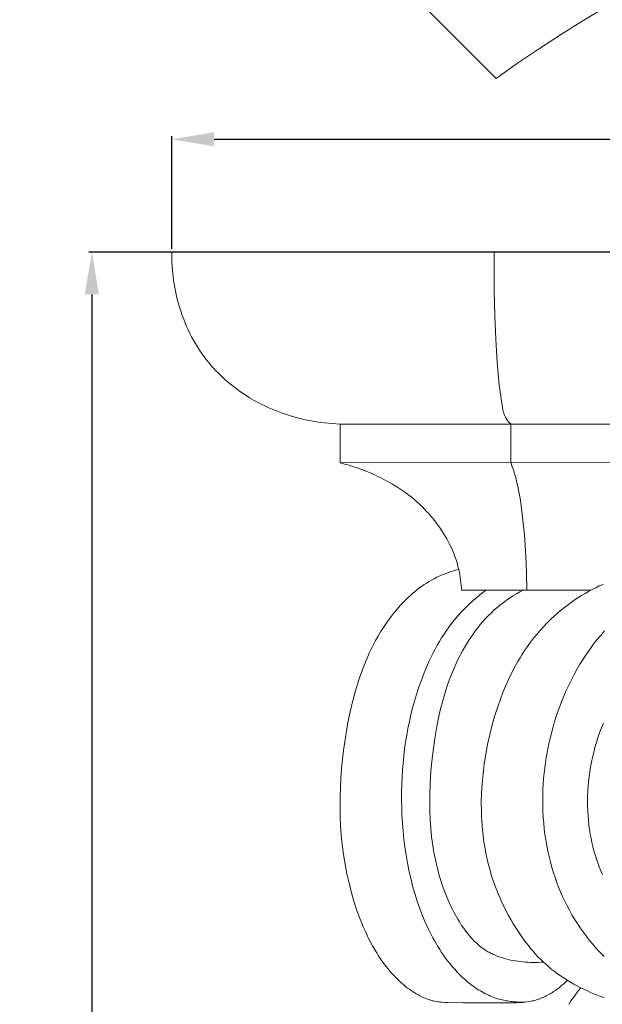
# Model space of a CAD drawing. Units: millimetres. Extents: x 0 to 1100, y 23 to 2949.
# Drawn here: x 452 to 548, y 1349 to 1511 of the extents above; entities that cross this region are included whole.
import ezdxf

# ---------------------------------------------------------------- set-up
doc = ezdxf.new("R2010")
doc.units = ezdxf.units.MM
doc.layers.get('0').update_dxf_attribs({"lineweight": 5})
doc.styles.add('Arial', font='arial.ttf')
doc.dimstyles.new('Default', dxfattribs={"dimtxt": 10, "dimasz": 7, "dimexe": 0.5, "dimexo": 0.5, "dimgap": 0.25, "dimtad": 1, "dimtoh": 1, "dimdec": 0, "dimzin": 1, "dimdsep": 46, "dimtxsty": 'Arial', "dimcen": 0.5, "dimazin": 0, "dimtfac": 1, "dimtdec": 4, "dimtix": 1, "dimtmove": 1, "dimatfit": 3, "dimfxl": 1, "dimtolj": 1, "dimtzin": 1, "dimarcsym": 0})

# ---------------------------------------------------------------- blocks, each defined once
blk = doc.blocks.new('*D2471')
at = {"color": 0, "lineweight": -2, "transparency": 16777216}
for p, q in [((689.56, 1472.93), (462.94, 1472.93)), ((463.44, 1465.93), (463.44, 1190.64)), ((689.56, 1183.64), (462.94, 1183.64))]:
    blk.add_line(p, q, dxfattribs=at)
at = {"color": 0, "transparency": 16777216}
for points in [[(462.27, 1465.93), (464.6, 1465.93), (463.44, 1472.93)], [(462.27, 1190.64), (464.6, 1190.64), (463.44, 1183.64)]]:
    blk.add_solid(points, dxfattribs=at)
at = {"layer": 'Defpoints', "color": 0, "transparency": 16777216}
for p in [(690.06, 1472.93), (463.44, 1183.64), (690.06, 1183.64)]:
    blk.add_point(p, dxfattribs=at)
at = {"color": 0, "transparency": 16777216, "insert": (458.08, 1328.28), "char_height": 10, "attachment_point": 5, "rotation": 90, "style": 'Arial'}
blk.add_mtext('\\A1;289', dxfattribs=at)
blk = doc.blocks.new('*D2472')
at = {"color": 0, "lineweight": -2, "transparency": 16777216}
for p, q in [((476.63, 1473.43), (476.63, 1492.05)), ((483.63, 1491.55), (829.63, 1491.55)), ((836.63, 1473.43), (836.63, 1492.05))]:
    blk.add_line(p, q, dxfattribs=at)
at = {"color": 0, "transparency": 16777216}
for points in [[(483.63, 1492.72), (483.63, 1490.39), (476.63, 1491.55)], [(829.63, 1492.72), (829.63, 1490.39), (836.63, 1491.55)]]:
    blk.add_solid(points, dxfattribs=at)
at = {"layer": 'Defpoints', "color": 0, "transparency": 16777216}
for p in [(836.63, 1491.55), (476.63, 1472.93), (836.63, 1472.93)]:
    blk.add_point(p, dxfattribs=at)
at = {"color": 0, "transparency": 16777216, "insert": (656.63, 1496.91), "char_height": 10, "attachment_point": 5, "style": 'Arial'}
blk.add_mtext('\\A1;360', dxfattribs=at)
blk = doc.blocks.new('KL-041_289_360')
for p, q in [((-156.23, 254.29), (-156.23, 260.7)), ((-155.49, 254.09), (-156.23, 254.29)), ((-154.74, 253.88), (-155.49, 254.09)), ((-154, 253.65), (-154.74, 253.88)), ((-153.27, 253.4), (-154, 253.65)), ((-152.63, 253.17), (-153.27, 253.4)), ((-151.99, 252.93), (-152.63, 253.17)), ((-151.35, 252.67), (-151.99, 252.93)), ((-150.72, 252.4), (-151.35, 252.67)), ((-150.1, 252.11), (-150.72, 252.4)), ((-149.48, 251.81), (-150.1, 252.11)), ((-148.87, 251.5), (-149.48, 251.81)), ((-148.27, 251.17), (-148.87, 251.5)), ((-147.56, 250.76), (-148.27, 251.17)), ((-146.87, 250.34), (-147.56, 250.76)), ((-146.19, 249.89), (-146.87, 250.34)), ((-145.52, 249.42), (-146.19, 249.89)), ((-144.87, 248.94), (-145.52, 249.42)), ((-144.23, 248.43), (-144.87, 248.94)), ((-143.61, 247.9), (-144.23, 248.43)), ((-143.01, 247.35), (-143.61, 247.9)), ((-142.64, 247), (-143.01, 247.35)), ((-142.28, 246.64), (-142.64, 247)), ((-141.93, 246.27), (-142.28, 246.64)), ((-141.58, 245.89), (-141.93, 246.27)), ((-141.24, 245.5), (-141.58, 245.89)), ((-140.91, 245.11), (-141.24, 245.5)), ((-140.6, 244.71), (-140.91, 245.11)), ((-140.28, 244.31), (-140.6, 244.71)), ((-139.98, 243.9), (-140.28, 244.31)), ((-139.69, 243.48), (-139.98, 243.9)), ((-139.41, 243.05), (-139.69, 243.48)), ((-139.13, 242.62), (-139.41, 243.05)), ((-138.87, 242.18), (-139.13, 242.62)), ((-138.62, 241.74), (-138.87, 242.18)), ((-138.37, 241.29), (-138.62, 241.74)), ((-138.14, 240.83), (-138.37, 241.29)), ((-137.9, 240.33), (-138.14, 240.83)), ((-137.67, 239.83), (-137.9, 240.33)), ((-137.46, 239.31), (-137.67, 239.83)), ((-137.26, 238.79), (-137.46, 239.31)), ((-137.08, 238.27), (-137.26, 238.79)), ((-136.91, 237.74), (-137.08, 238.27)), ((-136.76, 237.21), (-136.91, 237.74)), ((-136.62, 236.67), (-136.76, 237.21)), ((-136.53, 236.24), (-136.62, 236.67)), ((-136.45, 235.82), (-136.53, 236.24)), ((-136.38, 235.39), (-136.45, 235.82)), ((-136.31, 234.96), (-136.38, 235.39)), ((-136.26, 234.53), (-136.31, 234.96)), ((-136.22, 234.1), (-136.26, 234.53)), ((-136.19, 233.67), (-136.22, 234.1)), ((-136.16, 233.24), (-136.19, 233.67)), ((-114.82, 233.24), (-136.16, 233.24))]:
    blk.add_line(p, q)
for points in [[(-4.03, 289.12), (-184.03, 289.12), (-184.03, 288.54), (-184.02, 287.95), (-184, 287.36), (-183.97, 286.78), (-183.93, 286.19), (-183.87, 285.6), (-183.81, 285.02), (-183.73, 284.43), (-183.64, 283.85), (-183.54, 283.27), (-183.43, 282.69), (-183.3, 282.12), (-183.17, 281.54), (-183.02, 280.97), (-182.86, 280.4), (-182.69, 279.83), (-182.5, 279.23), (-182.29, 278.62), (-182.06, 278.02), (-181.82, 277.43), (-181.57, 276.84), (-181.31, 276.26), (-181.03, 275.68), (-180.74, 275.11), (-180.43, 274.55), (-180.11, 273.99), (-179.78, 273.45), (-179.44, 272.91), (-179.08, 272.38), (-178.71, 271.86), (-178.32, 271.35), (-177.92, 270.85), (-177.64, 270.51), (-177.34, 270.18), (-177.05, 269.84), (-176.74, 269.52), (-176.43, 269.2), (-176.11, 268.88), (-175.47, 268.27), (-174.8, 267.68), (-174.1, 267.11), (-173.39, 266.56), (-172.67, 266.03), (-171.92, 265.53), (-171.16, 265.05), (-170.39, 264.6), (-169.6, 264.17), (-168.79, 263.76), (-167.98, 263.38), (-167.16, 263.03), (-166.32, 262.69), (-165.71, 262.47), (-165.1, 262.26), (-164.48, 262.06), (-163.86, 261.88), (-163.24, 261.71), (-162.61, 261.55), (-161.98, 261.41), (-161.35, 261.28), (-160.71, 261.16), (-160.08, 261.06), (-159.44, 260.97), (-158.8, 260.89), (-158.16, 260.82), (-157.52, 260.77), (-156.88, 260.73), (-156.23, 260.7), (-128.05, 260.7), (-4.03, 260.7)], [(-125.37, 233.24), (-125.42, 236.08), (-125.53, 238.92), (-125.78, 242.37), (-126.13, 245.82), (-126.44, 248.1), (-126.63, 249.23), (-126.86, 250.36), (-127.01, 251.01), (-127.17, 251.66), (-127.35, 252.3), (-127.55, 252.94), (-127.79, 253.64), (-128.05, 254.33), (-128.05, 260.73), (-128.17, 260.84), (-128.28, 260.95), (-128.34, 261.01), (-128.39, 261.07), (-128.45, 261.13), (-128.5, 261.19), (-128.55, 261.26), (-128.6, 261.32), (-128.65, 261.39), (-128.69, 261.45), (-128.74, 261.52), (-128.78, 261.59), (-128.82, 261.65), (-128.86, 261.72), (-128.89, 261.77), (-128.92, 261.83), (-128.97, 261.93), (-129.02, 262.04), (-129.06, 262.14), (-129.1, 262.25), (-129.14, 262.36), (-129.18, 262.48), (-129.21, 262.59), (-129.24, 262.7), (-129.27, 262.82), (-129.32, 263.05), (-129.41, 263.51), (-129.57, 264.42), (-129.7, 265.32), (-129.93, 267.12), (-130.12, 268.99), (-130.28, 270.87), (-130.51, 274.65), (-130.67, 278.69), (-130.75, 282.73), (-130.75, 289.12)], [(-156.23, 254.29), (-4.03, 254.33), (148.18, 254.29)], [(-118.69, 168.78), (-118.95, 168.52), (-119.22, 168.27), (-119.49, 168.02), (-119.77, 167.78), (-120.05, 167.55), (-120.35, 167.33), (-120.65, 167.11), (-120.95, 166.91), (-121.15, 166.78), (-121.35, 166.66), (-121.55, 166.54), (-121.75, 166.43), (-121.96, 166.31), (-122.17, 166.21), (-122.38, 166.11), (-122.59, 166.01), (-122.8, 165.91), (-123.02, 165.82), (-123.23, 165.74), (-123.45, 165.66), (-123.67, 165.59), (-123.89, 165.52), (-124.12, 165.45), (-124.34, 165.4), (-124.51, 165.36), (-124.68, 165.32), (-125.03, 165.26), (-125.38, 165.2), (-125.73, 165.16), (-126.08, 165.13), (-126.43, 165.1), (-127.14, 165.06), (-128.2, 165.03), (-135.9, 165.03), (-138.47, 165.09), (-138.94, 165.11), (-139.4, 165.14), (-139.63, 165.16), (-139.86, 165.19), (-140.09, 165.22), (-140.32, 165.26), (-140.55, 165.3), (-140.79, 165.36), (-141.02, 165.41), (-141.25, 165.48), (-141.48, 165.55), (-141.7, 165.63), (-141.93, 165.71), (-142.15, 165.8), (-142.38, 165.9), (-142.6, 166), (-142.81, 166.1), (-143.03, 166.21), (-143.24, 166.32), (-143.46, 166.44), (-143.66, 166.56), (-143.87, 166.68), (-144.18, 166.88), (-144.48, 167.08), (-144.78, 167.29), (-145.07, 167.5), (-145.36, 167.72), (-145.64, 167.95), (-145.91, 168.19), (-146.19, 168.43), (-146.45, 168.67), (-146.71, 168.92), (-146.97, 169.18), (-147.22, 169.44), (-147.71, 169.97), (-148.18, 170.52), (-148.61, 171.05), (-149.03, 171.6), (-149.43, 172.16), (-149.81, 172.73), (-150.18, 173.31), (-150.54, 173.9), (-150.88, 174.49), (-151.2, 175.1), (-151.52, 175.71), (-151.82, 176.33), (-152.11, 176.96), (-152.39, 177.59), (-152.65, 178.23), (-152.91, 178.87), (-153.39, 180.17), (-153.89, 181.7), (-154.35, 183.25), (-154.75, 184.81), (-155.1, 186.38), (-155.4, 187.96), (-155.65, 189.54), (-155.86, 191.14), (-156.02, 192.74), (-156.13, 194.31), (-156.2, 195.88), (-156.23, 197.46), (-156.22, 199.03), (-156.17, 200.61), (-156.09, 202.18), (-155.97, 203.76), (-155.82, 205.33), (-155.66, 206.76), (-155.46, 208.19), (-155.24, 209.61), (-154.99, 211.03), (-154.71, 212.44), (-154.4, 213.84), (-154.05, 215.24), (-153.67, 216.63), (-153.34, 217.7), (-153, 218.77), (-152.63, 219.82), (-152.24, 220.87), (-151.81, 221.9), (-151.36, 222.92), (-150.88, 223.93), (-150.36, 224.91), (-149.96, 225.64), (-149.53, 226.36), (-149.08, 227.07), (-148.62, 227.76), (-148.13, 228.44), (-147.63, 229.11), (-147.1, 229.76), (-146.56, 230.4), (-146.24, 230.75), (-145.92, 231.1), (-145.59, 231.44), (-145.25, 231.77), (-144.91, 232.1), (-144.56, 232.42), (-144.2, 232.73), (-143.84, 233.03), (-143.47, 233.33), (-143.1, 233.62), (-142.72, 233.89), (-142.33, 234.16), (-141.93, 234.42), (-141.53, 234.67), (-141.12, 234.9), (-140.71, 235.13), (-140.22, 235.37), (-139.73, 235.6), (-139.22, 235.82), (-138.71, 236.02), (-138.2, 236.2), (-137.68, 236.37), (-137.15, 236.53), (-136.62, 236.67)], [(-112.8, 234.21), (-113.41, 233.94), (-114.01, 233.65), (-114.6, 233.35), (-115.19, 233.03), (-115.77, 232.7), (-116.35, 232.36), (-116.91, 232.01), (-117.61, 231.55), (-118.29, 231.07), (-118.95, 230.57), (-119.6, 230.05), (-120.24, 229.51), (-120.86, 228.95), (-121.47, 228.38), (-122.06, 227.79), (-122.64, 227.19), (-123.2, 226.57), (-123.74, 225.93), (-124.27, 225.29), (-124.77, 224.63), (-125.26, 223.95), (-125.74, 223.27), (-126.19, 222.57), (-126.5, 222.07), (-126.8, 221.57), (-127.37, 220.55), (-127.91, 219.51), (-128.42, 218.46), (-128.89, 217.39), (-129.33, 216.31), (-129.75, 215.22), (-130.14, 214.12), (-130.65, 212.55), (-131.1, 210.97), (-131.51, 209.38), (-131.86, 207.77), (-132.17, 206.16), (-132.42, 204.53), (-132.62, 202.9), (-132.76, 201.26), (-132.85, 199.73), (-132.9, 198.19), (-132.89, 196.65), (-132.86, 195.88), (-132.82, 195.11), (-132.77, 194.35), (-132.71, 193.58), (-132.62, 192.82), (-132.53, 192.06), (-132.42, 191.3), (-132.29, 190.54), (-132.15, 189.79), (-132, 189.04), (-131.82, 188.28), (-131.62, 187.52), (-131.41, 186.76), (-131.19, 186.01), (-130.94, 185.26), (-130.68, 184.52), (-130.41, 183.79), (-130.12, 183.06), (-129.81, 182.33), (-129.49, 181.61), (-129.15, 180.9), (-128.79, 180.2), (-128.42, 179.5), (-128.04, 178.81), (-127.64, 178.13), (-127.22, 177.46), (-126.56, 176.44), (-126.22, 175.95), (-125.87, 175.46), (-125.5, 174.97), (-125.13, 174.5), (-124.75, 174.03), (-124.36, 173.57), (-123.96, 173.12), (-123.55, 172.68), (-123.13, 172.25), (-122.7, 171.83), (-122.27, 171.42), (-121.82, 171.03), (-121.36, 170.64), (-120.89, 170.27), (-120.37, 169.89), (-119.83, 169.51), (-119.29, 169.16), (-118.74, 168.81), (-118.17, 168.48), (-117.61, 168.15), (-116.45, 167.54), (-115.38, 167.01), (-114.84, 166.76), (-114.3, 166.53), (-113.75, 166.3), (-113.19, 166.1), (-112.63, 165.91)], [(-112.53, 226.5), (-113.18, 225.77), (-113.81, 225.02), (-114.41, 224.25), (-114.99, 223.46), (-115.55, 222.66), (-116.09, 221.84), (-116.61, 221), (-117.1, 220.15), (-117.58, 219.29), (-118.03, 218.42), (-118.46, 217.53), (-118.87, 216.64), (-119.26, 215.73), (-119.63, 214.82), (-119.95, 214.01), (-120.24, 213.18), (-120.53, 212.35), (-120.79, 211.52), (-121.04, 210.68), (-121.27, 209.84), (-121.48, 209), (-121.68, 208.15), (-121.86, 207.3), (-122.03, 206.44), (-122.18, 205.58), (-122.31, 204.72), (-122.43, 203.86), (-122.52, 202.99), (-122.61, 202.12), (-122.67, 201.25), (-122.72, 200.32), (-122.75, 199.39), (-122.76, 198.46), (-122.75, 197.53), (-122.72, 196.6), (-122.67, 195.67), (-122.6, 194.74), (-122.51, 193.82), (-122.4, 192.89), (-122.26, 191.97), (-122.1, 191.05), (-121.93, 190.14), (-121.72, 189.23), (-121.5, 188.33), (-121.25, 187.43), (-120.98, 186.54), (-120.72, 185.74), (-120.44, 184.95), (-120.13, 184.16), (-119.81, 183.38), (-119.47, 182.61), (-119.11, 181.84), (-118.73, 181.09), (-118.34, 180.34), (-117.93, 179.61), (-117.49, 178.88), (-117.04, 178.17), (-116.58, 177.47), (-116.09, 176.78), (-115.59, 176.1), (-115.07, 175.43), (-114.53, 174.78), (-114.07, 174.25), (-113.6, 173.72), (-113.11, 173.21), (-112.61, 172.71)], [(-125.74, 165.16), (-126.31, 165.16), (-126.88, 165.18), (-127.17, 165.2), (-127.45, 165.22), (-127.74, 165.25), (-128.03, 165.28), (-128.31, 165.32), (-128.59, 165.36), (-128.88, 165.41), (-129.16, 165.47), (-129.44, 165.53), (-129.71, 165.6), (-129.99, 165.68), (-130.26, 165.76), (-130.55, 165.85), (-130.84, 165.95), (-131.12, 166.06), (-131.41, 166.18), (-131.68, 166.3), (-131.96, 166.43), (-132.23, 166.56), (-132.5, 166.71), (-132.77, 166.85), (-133.04, 167.01), (-133.3, 167.17), (-133.56, 167.33), (-133.81, 167.5), (-134.07, 167.68), (-134.32, 167.86), (-134.57, 168.04), (-134.81, 168.23), (-135.05, 168.43), (-135.53, 168.83), (-135.99, 169.25), (-136.43, 169.68), (-136.87, 170.13), (-137.29, 170.59), (-137.7, 171.06), (-138.1, 171.53), (-138.46, 171.99), (-138.8, 172.45), (-139.14, 172.91), (-139.46, 173.38), (-139.77, 173.86), (-140.07, 174.34), (-140.37, 174.83), (-140.65, 175.33), (-140.92, 175.82), (-141.18, 176.33), (-141.68, 177.35), (-142.15, 178.38), (-142.59, 179.43), (-143.05, 180.64), (-143.48, 181.87), (-143.88, 183.12), (-144.24, 184.37), (-144.56, 185.64), (-144.85, 186.92), (-145.11, 188.2), (-145.33, 189.5), (-145.53, 190.8), (-145.69, 192.1), (-145.82, 193.41), (-145.93, 194.72), (-146, 196.04), (-146.05, 197.36), (-146.06, 198.67), (-146.06, 199.99), (-146.03, 201.16), (-145.98, 202.32), (-145.91, 203.49), (-145.81, 204.65), (-145.7, 205.81), (-145.56, 206.96), (-145.4, 208.11), (-145.22, 209.26), (-145.01, 210.4), (-144.78, 211.54), (-144.52, 212.67), (-144.24, 213.79), (-143.94, 214.91), (-143.6, 216.03), (-143.25, 217.13), (-142.86, 218.23), (-142.35, 219.58), (-141.79, 220.91), (-141.49, 221.57), (-141.18, 222.22), (-140.86, 222.87), (-140.53, 223.51), (-140.18, 224.14), (-139.82, 224.76), (-139.45, 225.38), (-139.06, 225.98), (-138.66, 226.58), (-138.24, 227.16), (-137.81, 227.74), (-137.36, 228.3), (-136.78, 228.98), (-136.18, 229.65), (-135.56, 230.29), (-134.92, 230.92), (-134.26, 231.52), (-133.58, 232.11), (-132.89, 232.68), (-132.18, 233.22)], [(-122.66, 171.79), (-123.09, 171.76), (-123.51, 171.74), (-123.93, 171.73), (-124.35, 171.73), (-124.78, 171.74), (-125.2, 171.75), (-125.63, 171.78), (-126.05, 171.82), (-126.46, 171.86), (-126.86, 171.92), (-127.26, 171.98), (-127.66, 172.04), (-128.06, 172.12), (-128.45, 172.21), (-128.84, 172.31), (-129.23, 172.41), (-129.62, 172.53), (-130, 172.66), (-130.37, 172.81), (-130.74, 172.96), (-130.92, 173.04), (-131.1, 173.13), (-131.28, 173.21), (-131.46, 173.3), (-131.63, 173.4), (-131.81, 173.5), (-131.98, 173.6), (-132.15, 173.7), (-132.29, 173.8), (-132.44, 173.9), (-132.59, 174), (-132.73, 174.1), (-133.01, 174.32), (-133.28, 174.54), (-133.55, 174.78), (-133.81, 175.02), (-134.07, 175.27), (-134.31, 175.53), (-134.56, 175.79), (-134.79, 176.06), (-135.02, 176.34), (-135.25, 176.62), (-135.47, 176.91), (-135.68, 177.2), (-136.1, 177.79), (-136.34, 178.16), (-136.57, 178.53), (-136.8, 178.9), (-137.02, 179.28), (-137.45, 180.05), (-137.84, 180.82), (-138.21, 181.61), (-138.56, 182.41), (-138.88, 183.22), (-139.18, 184.04), (-139.42, 184.72), (-139.64, 185.41), (-139.84, 186.1), (-140.03, 186.8), (-140.21, 187.5), (-140.37, 188.2), (-140.53, 188.91), (-140.66, 189.62), (-140.9, 191.04), (-141.1, 192.48), (-141.25, 193.92), (-141.35, 195.36), (-141.41, 196.79), (-141.43, 198.21), (-141.42, 199.64), (-141.37, 201.07), (-141.28, 202.5), (-141.17, 203.92), (-141.02, 205.35), (-140.85, 206.77), (-140.58, 208.74), (-140.24, 210.71), (-139.84, 212.66), (-139.62, 213.63), (-139.37, 214.59), (-139.11, 215.55), (-138.82, 216.5), (-138.52, 217.45), (-138.19, 218.39), (-137.83, 219.31), (-137.46, 220.23), (-137.05, 221.14), (-136.62, 222.04), (-136.32, 222.62), (-136.01, 223.2), (-135.69, 223.78), (-135.35, 224.34), (-135, 224.9), (-134.64, 225.45), (-134.27, 225.99), (-133.89, 226.52), (-133.49, 227.04), (-133.08, 227.55), (-132.65, 228.05), (-132.22, 228.54), (-131.77, 229.01), (-131.3, 229.47), (-130.83, 229.92), (-130.34, 230.35), (-129.83, 230.77), (-129.31, 231.17), (-128.77, 231.56), (-128.23, 231.93), (-127.68, 232.29), (-127.11, 232.63), (-126.54, 232.95), (-125.96, 233.26)], [(-112.74, 211.28), (-113.06, 210.48), (-113.36, 209.68), (-113.64, 208.87), (-113.89, 208.06), (-114.13, 207.23), (-114.34, 206.41), (-114.53, 205.62), (-114.69, 204.83), (-114.84, 204.04), (-114.97, 203.24), (-115.08, 202.44), (-115.18, 201.64), (-115.25, 200.84), (-115.3, 200.04), (-115.34, 199.23), (-115.35, 198.43), (-115.34, 197.62), (-115.32, 196.82), (-115.27, 196.02), (-115.2, 195.22), (-115.12, 194.42), (-115.01, 193.62), (-114.9, 192.93), (-114.77, 192.24), (-114.62, 191.55), (-114.46, 190.87), (-114.29, 190.19), (-114.09, 189.52), (-113.89, 188.85), (-113.66, 188.19), (-113.42, 187.53), (-113.16, 186.88), (-112.88, 186.24)], [(-118.46, 164.79), (-118.09, 165.36), (-117.7, 165.92), (-117.3, 166.47), (-116.88, 167.01), (-116.45, 167.54)]]:
    blk.add_lwpolyline(points)

msp = doc.modelspace()

# ---------------------------------------------------------------- linework, layer by layer
msp.add_lwpolyline([(837.01, 1554.88), (783.71, 1501.57, 0.324429), (530.19, 1501.58), (476.9, 1554.87, 0.15824)], format="xyb")

# ---------------------------------------------------------------- block references
msp.add_blockref('KL-041_289_360', (660.66, 1183.8))

# ---------------------------------------------------------------- dimensions: what is measured, and where the dimension line sits
dim = msp.add_linear_dim(base=(836.63, 1491.55), p1=(476.63, 1472.93), p2=(836.63, 1472.93), dimstyle='Default')
dim.commit()
dim.dimension.update_dxf_attribs({"geometry": '*D2472', "text_midpoint": (656.63, 1496.91)})
dim = msp.add_linear_dim(base=(463.44, 1183.64), p1=(690.06, 1472.93), p2=(690.06, 1183.64), angle=90, dimstyle='Default')
dim.commit()
dim.dimension.update_dxf_attribs({"geometry": '*D2471', "text_midpoint": (458.08, 1328.28)})

doc.saveas('drawing.dxf')
